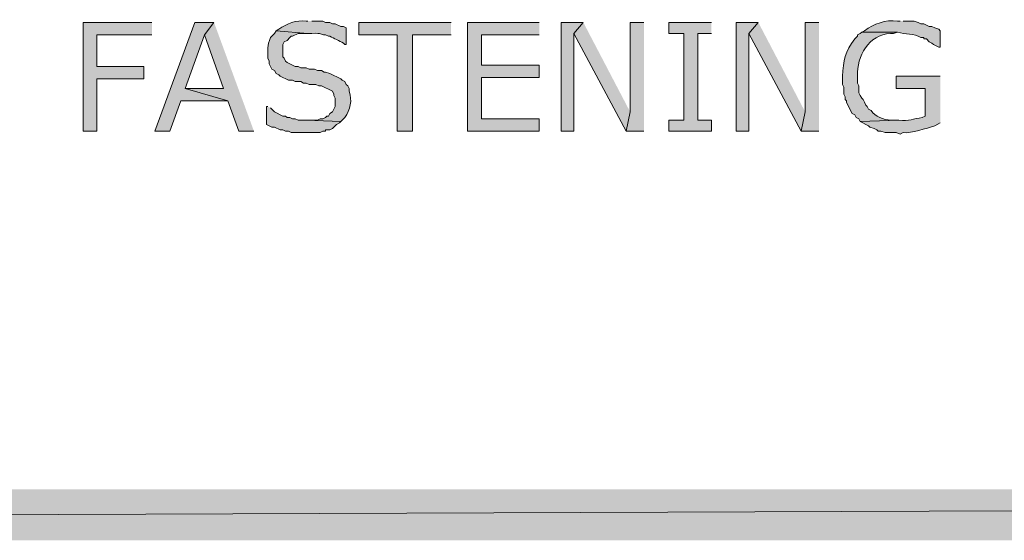
# Model space of a CAD drawing. Extents: x 17 to 595, y 17 to 775.
# Drawn here: x 308 to 351, y 89 to 112 of the extents above; entities that cross this region are included whole.
import ezdxf

# ---------------------------------------------------------------- set-up
doc = ezdxf.new("R2010")
doc.units = 0
doc.header["$MEASUREMENT"] = 0
doc.layers.add('Layer 1', color=7, linetype='Continuous', lineweight=0)

msp = doc.modelspace()

# ---------------------------------------------------------------- hatches: boundary and pattern name
at = {"layer": 'Layer 1', "true_color": 0x000000, "transparency": 33554687}
for points in [[(313.8, 111.48), (310.8, 111.48), (310.8, 106.74), (311.4, 106.74), (311.4, 109.02), (313.44, 109.02), (313.44, 109.56), (311.4, 109.56), (311.4, 110.94), (313.8, 110.94)], [(316.5, 111.48), (315.66, 111.48), (313.92, 106.74), (314.58, 106.74), (315.06, 108.06), (317.1, 108.06), (315.24, 108.6), (316.08, 110.94)], [(316.5, 111.48), (316.08, 110.94), (316.92, 108.6), (315.24, 108.6), (317.1, 108.06), (317.58, 106.74), (318.24, 106.74)], [(326.82, 111.48), (322.8, 111.48), (322.8, 110.94), (324.48, 110.94), (324.48, 106.74), (325.14, 106.74), (325.14, 110.94), (326.82, 110.94)], [(330.66, 111.48), (327.54, 111.48), (327.54, 106.74), (330.66, 106.74), (330.66, 107.28), (328.14, 107.28), (328.14, 109.08), (330.66, 109.08), (330.66, 109.62), (328.14, 109.62), (328.14, 110.94), (330.66, 110.94)], [(332.58, 111.48), (331.62, 111.48), (331.62, 106.74), (332.16, 106.74), (332.16, 111)], [(332.58, 111.48), (332.16, 111), (334.44, 106.74), (334.62, 107.58)], [(335.22, 111.48), (334.62, 111.48), (334.62, 107.58), (334.44, 106.74), (335.22, 106.74)], [(338.16, 111.48), (336.3, 111.48), (336.3, 111), (336.96, 111), (336.96, 107.22), (336.3, 107.22), (336.3, 106.74), (338.16, 106.74), (338.16, 107.22), (337.56, 107.22), (337.56, 111), (338.16, 111)], [(340.2, 111.48), (339.24, 111.48), (339.24, 106.74), (339.78, 106.74), (339.78, 111)], [(340.2, 111.48), (339.78, 111), (342.06, 106.74), (342.24, 107.58)], [(342.84, 111.48), (342.24, 111.48), (342.24, 107.58), (342.06, 106.74), (342.84, 106.74)], [(593.94, 88.92), (593.94, 91.14), (17.94, 88.92)], [(593.94, 91.14), (17.94, 88.92), (17.94, 91.14)]]:
    msp.add_hatch(color=18, dxfattribs=at).paths.add_polyline_path(points)
h = msp.add_hatch(color=18, dxfattribs=at)
edge = h.paths.add_edge_path()
edge.add_spline(control_points=[(320.58, 111.54), (320.58, 111.54), (320.52, 111.54), (320.52, 111.54), (320.076, 111.592), (319.677, 111.429), (319.32, 111.18), (319.32, 111.18), (319.2, 111.12), (319.2, 111.12), (319.2, 111.12), (320.58, 111), (320.58, 111), (320.58, 111), (320.76, 111), (320.76, 111), (321.269, 111.035), (321.071, 110.935), (321.36, 110.94), (321.36, 110.94), (321.48, 110.88), (321.48, 110.88), (321.48, 110.88), (321.54, 110.88), (321.54, 110.88), (321.74, 110.78), (321.94, 110.68), (322.14, 110.58), (322.14, 110.58), (322.2, 110.52), (322.2, 110.52), (322.2, 110.52), (322.26, 110.52), (322.26, 110.52), (322.26, 110.52), (322.26, 111.24), (322.26, 111.24), (322.26, 111.24), (322.14, 111.3), (322.14, 111.3), (322.14, 111.3), (322.02, 111.3), (322.02, 111.3), (322.02, 111.3), (321.78, 111.42), (321.78, 111.42), (321.78, 111.42), (321.66, 111.42), (321.66, 111.42), (321.66, 111.42), (321.54, 111.48), (321.54, 111.48), (321.54, 111.48), (321.36, 111.48), (321.36, 111.48), (321.36, 111.48), (321.24, 111.54), (321.24, 111.54), (321.24, 111.54), (320.76, 111.54), (320.76, 111.54)], knot_values=[0, 0, 0, 0, 1, 1, 1, 2, 2, 2, 3, 3, 3, 4, 4, 4, 5, 5, 5, 6, 6, 6, 7, 7, 7, 8, 8, 8, 9, 9, 9, 10, 10, 10, 11, 11, 11, 12, 12, 12, 13, 13, 13, 14, 14, 14, 15, 15, 15, 16, 16, 16, 17, 17, 17, 18, 18, 18, 19, 19, 19, 20, 20, 20, 20], degree=3, periodic=0)
edge.add_line((320.76, 111.54), (320.58, 111.54))
h = msp.add_hatch(color=18, dxfattribs=at)
edge = h.paths.add_edge_path()
edge.add_spline(control_points=[(346.38, 111.54), (346.38, 111.54), (346.26, 111.54), (346.26, 111.54), (345.734, 111.6), (345.241, 111.428), (344.82, 111.12), (344.82, 111.12), (344.7, 111.06), (344.7, 111.06), (344.7, 111.06), (346.26, 111.06), (346.26, 111.06), (346.587, 110.933), (346.973, 111.039), (347.28, 110.82), (347.28, 110.82), (347.4, 110.82), (347.4, 110.82), (347.4, 110.82), (347.4, 110.76), (347.4, 110.76), (347.4, 110.76), (347.52, 110.76), (347.52, 110.76), (347.52, 110.76), (347.64, 110.64), (347.64, 110.64), (347.64, 110.64), (347.76, 110.58), (347.76, 110.58), (347.76, 110.58), (347.82, 110.52), (347.82, 110.52), (347.82, 110.52), (348.06, 110.4), (348.06, 110.4), (348.06, 110.4), (348.12, 110.4), (348.12, 110.4), (348.12, 110.4), (348.12, 111.12), (348.12, 111.12), (348.12, 111.12), (348.06, 111.18), (348.06, 111.18), (348.06, 111.18), (347.88, 111.24), (347.88, 111.24), (347.88, 111.24), (347.76, 111.3), (347.76, 111.3), (347.76, 111.3), (347.64, 111.3), (347.64, 111.3), (347.64, 111.3), (347.4, 111.42), (347.4, 111.42), (347.4, 111.42), (347.28, 111.42), (347.28, 111.42), (347.28, 111.42), (347.16, 111.48), (347.16, 111.48), (347.16, 111.48), (346.98, 111.54), (346.98, 111.54), (346.98, 111.54), (346.5, 111.54), (346.5, 111.54)], knot_values=[0, 0, 0, 0, 1, 1, 1, 2, 2, 2, 3, 3, 3, 4, 4, 4, 5, 5, 5, 6, 6, 6, 7, 7, 7, 8, 8, 8, 9, 9, 9, 10, 10, 10, 11, 11, 11, 12, 12, 12, 13, 13, 13, 14, 14, 14, 15, 15, 15, 16, 16, 16, 17, 17, 17, 18, 18, 18, 19, 19, 19, 20, 20, 20, 21, 21, 21, 22, 22, 22, 23, 23, 23, 23], degree=3, periodic=0)
edge.add_line((346.5, 111.54), (346.38, 111.54))
h = msp.add_hatch(color=18, dxfattribs=at)
edge = h.paths.add_edge_path()
edge.add_spline(control_points=[(319.2, 111.12), (319.2, 111.12), (319.14, 111), (319.14, 111), (319.14, 111), (318.96, 110.82), (318.96, 110.82), (318.808, 110.458), (318.842, 110.293), (318.84, 109.92), (318.84, 109.92), (318.9, 109.8), (318.9, 109.8), (318.9, 109.8), (318.9, 109.68), (318.9, 109.68), (318.9, 109.68), (319.02, 109.44), (319.02, 109.44), (319.02, 109.44), (319.14, 109.38), (319.14, 109.38), (319.14, 109.38), (319.2, 109.26), (319.2, 109.26), (319.2, 109.26), (319.32, 109.2), (319.32, 109.2), (319.32, 109.2), (319.38, 109.14), (319.38, 109.14), (319.38, 109.14), (319.74, 108.96), (319.74, 108.96), (319.74, 108.96), (319.92, 108.96), (319.92, 108.96), (319.92, 108.96), (320.04, 108.9), (320.04, 108.9), (320.04, 108.9), (320.28, 108.9), (320.28, 108.9), (320.28, 108.9), (320.4, 108.84), (320.4, 108.84), (320.4, 108.84), (320.52, 108.84), (320.52, 108.84), (320.52, 108.84), (320.64, 108.78), (320.64, 108.78), (320.64, 108.78), (320.94, 108.78), (320.94, 108.78), (320.94, 108.78), (321.06, 108.72), (321.06, 108.72), (321.06, 108.72), (321.18, 108.72), (321.18, 108.72), (321.18, 108.72), (321.66, 108.48), (321.66, 108.48), (321.66, 108.48), (321.72, 108.36), (321.72, 108.36), (321.72, 108.36), (321.72, 108.3), (321.72, 108.3), (321.72, 108.3), (321.78, 108.18), (321.78, 108.18), (321.78, 108.18), (321.78, 107.82), (321.78, 107.82), (321.78, 107.82), (321.66, 107.58), (321.66, 107.58), (321.66, 107.58), (321.54, 107.52), (321.54, 107.52), (321.54, 107.52), (321.48, 107.4), (321.48, 107.4), (321.48, 107.4), (321.42, 107.4), (321.42, 107.4), (321.42, 107.4), (321.36, 107.34), (321.36, 107.34), (321.36, 107.34), (321.24, 107.28), (321.24, 107.28), (321.24, 107.28), (321.12, 107.28), (321.12, 107.28), (321.12, 107.28), (321, 107.22), (321, 107.22), (321, 107.22), (320.52, 107.22), (320.52, 107.22), (320.52, 107.22), (322.02, 107.16), (322.02, 107.16), (322.02, 107.16), (322.08, 107.22), (322.08, 107.22), (322.08, 107.22), (322.2, 107.34), (322.2, 107.34), (322.427, 107.682), (322.535, 108.077), (322.38, 108.48), (322.38, 108.48), (322.38, 108.6), (322.38, 108.6), (322.38, 108.6), (322.32, 108.72), (322.32, 108.72), (322.32, 108.72), (322.26, 108.78), (322.26, 108.78), (322.26, 108.78), (322.2, 108.9), (322.2, 108.9), (322.2, 108.9), (322.08, 108.96), (322.08, 108.96), (322.08, 108.96), (322.02, 109.02), (322.02, 109.02), (322.02, 109.02), (321.54, 109.26), (321.54, 109.26), (321.54, 109.26), (321.36, 109.32), (321.36, 109.32), (321.36, 109.32), (321.3, 109.32), (321.3, 109.32), (321.3, 109.32), (321.18, 109.38), (321.18, 109.38), (321.18, 109.38), (321, 109.38), (321, 109.38), (321, 109.38), (320.88, 109.44), (320.88, 109.44), (320.88, 109.44), (320.64, 109.44), (320.64, 109.44), (320.64, 109.44), (320.52, 109.5), (320.52, 109.5), (320.52, 109.5), (320.28, 109.5), (320.28, 109.5), (320.28, 109.5), (320.16, 109.56), (320.16, 109.56), (320.16, 109.56), (320.04, 109.56), (320.04, 109.56), (320.04, 109.56), (319.68, 109.74), (319.68, 109.74), (319.68, 109.74), (319.62, 109.8), (319.62, 109.8), (319.62, 109.8), (319.56, 109.92), (319.56, 109.92), (319.56, 109.92), (319.5, 109.98), (319.5, 109.98), (319.5, 109.98), (319.5, 110.52), (319.5, 110.52), (319.5, 110.52), (319.56, 110.64), (319.56, 110.64), (319.56, 110.64), (319.68, 110.7), (319.68, 110.7), (319.68, 110.7), (319.8, 110.82), (319.8, 110.82), (319.8, 110.82), (319.86, 110.88), (319.86, 110.88), (319.86, 110.88), (319.92, 110.88), (319.92, 110.88), (319.92, 110.88), (320.16, 111), (320.16, 111), (320.16, 111), (320.58, 111), (320.58, 111)], knot_values=[0, 0, 0, 0, 1, 1, 1, 2, 2, 2, 3, 3, 3, 4, 4, 4, 5, 5, 5, 6, 6, 6, 7, 7, 7, 8, 8, 8, 9, 9, 9, 10, 10, 10, 11, 11, 11, 12, 12, 12, 13, 13, 13, 14, 14, 14, 15, 15, 15, 16, 16, 16, 17, 17, 17, 18, 18, 18, 19, 19, 19, 20, 20, 20, 21, 21, 21, 22, 22, 22, 23, 23, 23, 24, 24, 24, 25, 25, 25, 26, 26, 26, 27, 27, 27, 28, 28, 28, 29, 29, 29, 30, 30, 30, 31, 31, 31, 32, 32, 32, 33, 33, 33, 34, 34, 34, 35, 35, 35, 36, 36, 36, 37, 37, 37, 38, 38, 38, 39, 39, 39, 40, 40, 40, 41, 41, 41, 42, 42, 42, 43, 43, 43, 44, 44, 44, 45, 45, 45, 46, 46, 46, 47, 47, 47, 48, 48, 48, 49, 49, 49, 50, 50, 50, 51, 51, 51, 52, 52, 52, 53, 53, 53, 54, 54, 54, 55, 55, 55, 56, 56, 56, 57, 57, 57, 58, 58, 58, 59, 59, 59, 60, 60, 60, 61, 61, 61, 62, 62, 62, 63, 63, 63, 64, 64, 64, 65, 65, 65, 66, 66, 66, 67, 67, 67, 67], degree=3, periodic=0)
edge.add_line((320.58, 111), (319.2, 111.12))
h = msp.add_hatch(color=18, dxfattribs=at)
edge = h.paths.add_edge_path()
edge.add_spline(control_points=[(344.7, 111.06), (344.7, 111.06), (344.64, 111), (344.64, 111), (344.64, 111), (344.52, 110.94), (344.52, 110.94), (344.52, 110.94), (344.52, 110.88), (344.52, 110.88), (344.52, 110.88), (344.4, 110.76), (344.4, 110.76), (343.975, 110.225), (343.901, 109.806), (343.86, 109.14), (343.86, 109.14), (343.86, 108.78), (343.86, 108.78), (343.86, 108.78), (343.92, 108.66), (343.92, 108.66), (343.92, 108.66), (343.92, 108.36), (343.92, 108.36), (343.92, 108.36), (343.98, 108.24), (343.98, 108.24), (343.98, 108.24), (343.98, 108.12), (343.98, 108.12), (343.98, 108.12), (344.04, 108.06), (344.04, 108.06), (344.04, 108.06), (344.04, 108), (344.04, 108), (344.04, 108), (344.1, 107.88), (344.1, 107.88), (344.1, 107.88), (344.28, 107.52), (344.28, 107.52), (344.28, 107.52), (344.4, 107.46), (344.4, 107.46), (344.4, 107.46), (344.46, 107.34), (344.46, 107.34), (344.46, 107.34), (344.58, 107.28), (344.58, 107.28), (344.58, 107.28), (344.64, 107.16), (344.64, 107.16), (344.64, 107.16), (346.32, 107.22), (346.32, 107.22), (346.32, 107.22), (345.96, 107.22), (345.96, 107.22), (345.677, 107.244), (345.258, 107.367), (345.12, 107.64), (345.12, 107.64), (345, 107.7), (345, 107.7), (345, 107.7), (344.94, 107.82), (344.94, 107.82), (344.94, 107.82), (344.88, 107.88), (344.88, 107.88), (344.88, 107.88), (344.82, 108), (344.82, 108), (344.82, 108), (344.76, 108.12), (344.76, 108.12), (344.76, 108.12), (344.7, 108.18), (344.7, 108.18), (344.7, 108.18), (344.64, 108.3), (344.64, 108.3), (344.64, 108.3), (344.58, 108.42), (344.58, 108.42), (344.58, 108.42), (344.58, 108.72), (344.58, 108.72), (344.58, 108.72), (344.52, 108.84), (344.52, 108.84), (344.52, 108.84), (344.52, 109.14), (344.52, 109.14), (344.485, 110.037), (344.997, 110.927), (345.96, 111), (345.96, 111), (346.08, 111), (346.08, 111), (346.08, 111), (346.26, 111.06), (346.26, 111.06)], knot_values=[0, 0, 0, 0, 1, 1, 1, 2, 2, 2, 3, 3, 3, 4, 4, 4, 5, 5, 5, 6, 6, 6, 7, 7, 7, 8, 8, 8, 9, 9, 9, 10, 10, 10, 11, 11, 11, 12, 12, 12, 13, 13, 13, 14, 14, 14, 15, 15, 15, 16, 16, 16, 17, 17, 17, 18, 18, 18, 19, 19, 19, 20, 20, 20, 21, 21, 21, 22, 22, 22, 23, 23, 23, 24, 24, 24, 25, 25, 25, 26, 26, 26, 27, 27, 27, 28, 28, 28, 29, 29, 29, 30, 30, 30, 31, 31, 31, 32, 32, 32, 33, 33, 33, 34, 34, 34, 35, 35, 35, 35], degree=3, periodic=0)
edge.add_line((346.26, 111.06), (344.7, 111.06))
h = msp.add_hatch(color=18, dxfattribs=at)
edge = h.paths.add_edge_path()
edge.add_spline(control_points=[(348.12, 109.14), (348.12, 109.14), (346.2, 109.14), (346.2, 109.14), (346.2, 109.14), (346.2, 108.6), (346.2, 108.6), (346.2, 108.6), (347.46, 108.6), (347.46, 108.6), (347.46, 108.6), (347.46, 107.4), (347.46, 107.4), (347.46, 107.4), (347.34, 107.34), (347.34, 107.34), (346.937, 107.276), (346.77, 107.182), (346.32, 107.22), (346.32, 107.22), (344.64, 107.16), (344.64, 107.16), (344.64, 107.16), (345, 106.98), (345, 106.98), (345, 106.98), (345.06, 106.92), (345.06, 106.92), (345.06, 106.92), (345.24, 106.86), (345.24, 106.86), (345.24, 106.86), (345.36, 106.8), (345.36, 106.8), (345.36, 106.8), (345.42, 106.74), (345.42, 106.74), (345.42, 106.74), (345.54, 106.74), (345.54, 106.74), (345.54, 106.74), (345.72, 106.68), (345.72, 106.68), (345.72, 106.68), (346.2, 106.68), (346.2, 106.68), (346.2, 106.68), (346.38, 106.62), (346.38, 106.62), (346.38, 106.62), (346.5, 106.68), (346.5, 106.68), (346.866, 106.638), (347.523, 106.867), (347.88, 106.98), (347.88, 106.98), (348.12, 107.1), (348.12, 107.1)], knot_values=[0, 0, 0, 0, 1, 1, 1, 2, 2, 2, 3, 3, 3, 4, 4, 4, 5, 5, 5, 6, 6, 6, 7, 7, 7, 8, 8, 8, 9, 9, 9, 10, 10, 10, 11, 11, 11, 12, 12, 12, 13, 13, 13, 14, 14, 14, 15, 15, 15, 16, 16, 16, 17, 17, 17, 18, 18, 18, 19, 19, 19, 19], degree=3, periodic=0)
edge.add_line((348.12, 107.1), (348.12, 109.14))
h = msp.add_hatch(color=18, dxfattribs=at)
edge = h.paths.add_edge_path()
edge.add_spline(control_points=[(318.84, 107.82), (318.84, 107.82), (318.78, 107.82), (318.78, 107.82), (318.78, 107.82), (318.78, 107.04), (318.78, 107.04), (318.78, 107.04), (319.02, 106.92), (319.02, 106.92), (319.02, 106.92), (319.14, 106.92), (319.14, 106.92), (319.14, 106.92), (319.38, 106.8), (319.38, 106.8), (319.38, 106.8), (319.5, 106.8), (319.5, 106.8), (319.5, 106.8), (319.62, 106.74), (319.62, 106.74), (319.62, 106.74), (319.74, 106.74), (319.74, 106.74), (319.74, 106.74), (319.86, 106.68), (319.86, 106.68), (319.86, 106.68), (320.1, 106.68), (320.1, 106.68), (320.44, 106.68), (320.78, 106.68), (321.12, 106.68), (321.12, 106.68), (321.24, 106.74), (321.24, 106.74), (321.24, 106.74), (321.36, 106.74), (321.36, 106.74), (321.36, 106.74), (321.36, 106.8), (321.36, 106.8), (321.36, 106.8), (321.54, 106.8), (321.54, 106.8), (321.54, 106.8), (321.66, 106.86), (321.66, 106.86), (321.66, 106.86), (321.84, 107.04), (321.84, 107.04), (321.84, 107.04), (321.96, 107.1), (321.96, 107.1), (321.96, 107.1), (322.02, 107.16), (322.02, 107.16), (322.02, 107.16), (320.52, 107.22), (320.52, 107.22), (320.52, 107.22), (320.16, 107.22), (320.16, 107.22), (320.16, 107.22), (320.04, 107.28), (320.04, 107.28), (320.04, 107.28), (319.92, 107.28), (319.92, 107.28), (319.92, 107.28), (319.8, 107.34), (319.8, 107.34), (319.8, 107.34), (319.68, 107.34), (319.68, 107.34), (319.68, 107.34), (319.62, 107.4), (319.62, 107.4), (319.62, 107.4), (319.5, 107.4), (319.5, 107.4), (319.5, 107.4), (319.14, 107.58), (319.14, 107.58), (319.14, 107.58), (318.96, 107.76), (318.96, 107.76)], knot_values=[0, 0, 0, 0, 1, 1, 1, 2, 2, 2, 3, 3, 3, 4, 4, 4, 5, 5, 5, 6, 6, 6, 7, 7, 7, 8, 8, 8, 9, 9, 9, 10, 10, 10, 11, 11, 11, 12, 12, 12, 13, 13, 13, 14, 14, 14, 15, 15, 15, 16, 16, 16, 17, 17, 17, 18, 18, 18, 19, 19, 19, 20, 20, 20, 21, 21, 21, 22, 22, 22, 23, 23, 23, 24, 24, 24, 25, 25, 25, 26, 26, 26, 27, 27, 27, 28, 28, 28, 29, 29, 29, 29], degree=3, periodic=0)
edge.add_line((318.96, 107.76), (318.84, 107.82))

# ---------------------------------------------------------------- linework, layer by layer
at = {"layer": 'Layer 1'}
for points in [[(313.8, 111.48), (310.8, 111.48), (310.8, 106.74), (311.4, 106.74), (311.4, 109.02), (313.44, 109.02), (313.44, 109.56), (311.4, 109.56), (311.4, 110.94), (313.8, 110.94)], [(316.5, 111.48), (315.66, 111.48), (313.92, 106.74), (314.58, 106.74), (315.06, 108.06), (317.1, 108.06), (315.24, 108.6), (316.08, 110.94)], [(316.5, 111.48), (316.08, 110.94), (316.92, 108.6), (315.24, 108.6), (317.1, 108.06), (317.58, 106.74), (318.24, 106.74)], [(326.82, 111.48), (322.8, 111.48), (322.8, 110.94), (324.48, 110.94), (324.48, 106.74), (325.14, 106.74), (325.14, 110.94), (326.82, 110.94)], [(330.66, 111.48), (327.54, 111.48), (327.54, 106.74), (330.66, 106.74), (330.66, 107.28), (328.14, 107.28), (328.14, 109.08), (330.66, 109.08), (330.66, 109.62), (328.14, 109.62), (328.14, 110.94), (330.66, 110.94)], [(332.58, 111.48), (331.62, 111.48), (331.62, 106.74), (332.16, 106.74), (332.16, 111)], [(332.58, 111.48), (332.16, 111), (334.44, 106.74), (334.62, 107.58)], [(335.22, 111.48), (334.62, 111.48), (334.62, 107.58), (334.44, 106.74), (335.22, 106.74)], [(338.16, 111.48), (336.3, 111.48), (336.3, 111), (336.96, 111), (336.96, 107.22), (336.3, 107.22), (336.3, 106.74), (338.16, 106.74), (338.16, 107.22), (337.56, 107.22), (337.56, 111), (338.16, 111)], [(340.2, 111.48), (339.24, 111.48), (339.24, 106.74), (339.78, 106.74), (339.78, 111)], [(340.2, 111.48), (339.78, 111), (342.06, 106.74), (342.24, 107.58)], [(342.84, 111.48), (342.24, 111.48), (342.24, 107.58), (342.06, 106.74), (342.84, 106.74)], [(593.94, 88.92), (593.94, 91.14), (17.94, 88.92)], [(593.94, 91.14), (17.94, 88.92), (17.94, 91.14)]]:
    msp.add_lwpolyline(points, dxfattribs=at)
for points, knots in [([(320.58, 111.54), (320.58, 111.54), (320.52, 111.54), (320.52, 111.54), (320.076, 111.592), (319.677, 111.429), (319.32, 111.18), (319.32, 111.18), (319.2, 111.12), (319.2, 111.12), (319.2, 111.12), (320.58, 111), (320.58, 111), (320.58, 111), (320.76, 111), (320.76, 111), (321.269, 111.035), (321.071, 110.935), (321.36, 110.94), (321.36, 110.94), (321.48, 110.88), (321.48, 110.88), (321.48, 110.88), (321.54, 110.88), (321.54, 110.88), (321.74, 110.78), (321.94, 110.68), (322.14, 110.58), (322.14, 110.58), (322.2, 110.52), (322.2, 110.52), (322.2, 110.52), (322.26, 110.52), (322.26, 110.52), (322.26, 110.52), (322.26, 111.24), (322.26, 111.24), (322.26, 111.24), (322.14, 111.3), (322.14, 111.3), (322.14, 111.3), (322.02, 111.3), (322.02, 111.3), (322.02, 111.3), (321.78, 111.42), (321.78, 111.42), (321.78, 111.42), (321.66, 111.42), (321.66, 111.42), (321.66, 111.42), (321.54, 111.48), (321.54, 111.48), (321.54, 111.48), (321.36, 111.48), (321.36, 111.48), (321.36, 111.48), (321.24, 111.54), (321.24, 111.54), (321.24, 111.54), (320.76, 111.54), (320.76, 111.54)], [0, 0, 0, 0, 1, 1, 1, 2, 2, 2, 3, 3, 3, 4, 4, 4, 5, 5, 5, 6, 6, 6, 7, 7, 7, 8, 8, 8, 9, 9, 9, 10, 10, 10, 11, 11, 11, 12, 12, 12, 13, 13, 13, 14, 14, 14, 15, 15, 15, 16, 16, 16, 17, 17, 17, 18, 18, 18, 19, 19, 19, 20, 20, 20, 20]), ([(346.38, 111.54), (346.38, 111.54), (346.26, 111.54), (346.26, 111.54), (345.734, 111.6), (345.241, 111.428), (344.82, 111.12), (344.82, 111.12), (344.7, 111.06), (344.7, 111.06), (344.7, 111.06), (346.26, 111.06), (346.26, 111.06), (346.587, 110.933), (346.973, 111.039), (347.28, 110.82), (347.28, 110.82), (347.4, 110.82), (347.4, 110.82), (347.4, 110.82), (347.4, 110.76), (347.4, 110.76), (347.4, 110.76), (347.52, 110.76), (347.52, 110.76), (347.52, 110.76), (347.64, 110.64), (347.64, 110.64), (347.64, 110.64), (347.76, 110.58), (347.76, 110.58), (347.76, 110.58), (347.82, 110.52), (347.82, 110.52), (347.82, 110.52), (348.06, 110.4), (348.06, 110.4), (348.06, 110.4), (348.12, 110.4), (348.12, 110.4), (348.12, 110.4), (348.12, 111.12), (348.12, 111.12), (348.12, 111.12), (348.06, 111.18), (348.06, 111.18), (348.06, 111.18), (347.88, 111.24), (347.88, 111.24), (347.88, 111.24), (347.76, 111.3), (347.76, 111.3), (347.76, 111.3), (347.64, 111.3), (347.64, 111.3), (347.64, 111.3), (347.4, 111.42), (347.4, 111.42), (347.4, 111.42), (347.28, 111.42), (347.28, 111.42), (347.28, 111.42), (347.16, 111.48), (347.16, 111.48), (347.16, 111.48), (346.98, 111.54), (346.98, 111.54), (346.98, 111.54), (346.5, 111.54), (346.5, 111.54)], [0, 0, 0, 0, 1, 1, 1, 2, 2, 2, 3, 3, 3, 4, 4, 4, 5, 5, 5, 6, 6, 6, 7, 7, 7, 8, 8, 8, 9, 9, 9, 10, 10, 10, 11, 11, 11, 12, 12, 12, 13, 13, 13, 14, 14, 14, 15, 15, 15, 16, 16, 16, 17, 17, 17, 18, 18, 18, 19, 19, 19, 20, 20, 20, 21, 21, 21, 22, 22, 22, 23, 23, 23, 23]), ([(319.2, 111.12), (319.2, 111.12), (319.14, 111), (319.14, 111), (319.14, 111), (318.96, 110.82), (318.96, 110.82), (318.808, 110.458), (318.842, 110.293), (318.84, 109.92), (318.84, 109.92), (318.9, 109.8), (318.9, 109.8), (318.9, 109.8), (318.9, 109.68), (318.9, 109.68), (318.9, 109.68), (319.02, 109.44), (319.02, 109.44), (319.02, 109.44), (319.14, 109.38), (319.14, 109.38), (319.14, 109.38), (319.2, 109.26), (319.2, 109.26), (319.2, 109.26), (319.32, 109.2), (319.32, 109.2), (319.32, 109.2), (319.38, 109.14), (319.38, 109.14), (319.38, 109.14), (319.74, 108.96), (319.74, 108.96), (319.74, 108.96), (319.92, 108.96), (319.92, 108.96), (319.92, 108.96), (320.04, 108.9), (320.04, 108.9), (320.04, 108.9), (320.28, 108.9), (320.28, 108.9), (320.28, 108.9), (320.4, 108.84), (320.4, 108.84), (320.4, 108.84), (320.52, 108.84), (320.52, 108.84), (320.52, 108.84), (320.64, 108.78), (320.64, 108.78), (320.64, 108.78), (320.94, 108.78), (320.94, 108.78), (320.94, 108.78), (321.06, 108.72), (321.06, 108.72), (321.06, 108.72), (321.18, 108.72), (321.18, 108.72), (321.18, 108.72), (321.66, 108.48), (321.66, 108.48), (321.66, 108.48), (321.72, 108.36), (321.72, 108.36), (321.72, 108.36), (321.72, 108.3), (321.72, 108.3), (321.72, 108.3), (321.78, 108.18), (321.78, 108.18), (321.78, 108.18), (321.78, 107.82), (321.78, 107.82), (321.78, 107.82), (321.66, 107.58), (321.66, 107.58), (321.66, 107.58), (321.54, 107.52), (321.54, 107.52), (321.54, 107.52), (321.48, 107.4), (321.48, 107.4), (321.48, 107.4), (321.42, 107.4), (321.42, 107.4), (321.42, 107.4), (321.36, 107.34), (321.36, 107.34), (321.36, 107.34), (321.24, 107.28), (321.24, 107.28), (321.24, 107.28), (321.12, 107.28), (321.12, 107.28), (321.12, 107.28), (321, 107.22), (321, 107.22), (321, 107.22), (320.52, 107.22), (320.52, 107.22), (320.52, 107.22), (322.02, 107.16), (322.02, 107.16), (322.02, 107.16), (322.08, 107.22), (322.08, 107.22), (322.08, 107.22), (322.2, 107.34), (322.2, 107.34), (322.427, 107.682), (322.535, 108.077), (322.38, 108.48), (322.38, 108.48), (322.38, 108.6), (322.38, 108.6), (322.38, 108.6), (322.32, 108.72), (322.32, 108.72), (322.32, 108.72), (322.26, 108.78), (322.26, 108.78), (322.26, 108.78), (322.2, 108.9), (322.2, 108.9), (322.2, 108.9), (322.08, 108.96), (322.08, 108.96), (322.08, 108.96), (322.02, 109.02), (322.02, 109.02), (322.02, 109.02), (321.54, 109.26), (321.54, 109.26), (321.54, 109.26), (321.36, 109.32), (321.36, 109.32), (321.36, 109.32), (321.3, 109.32), (321.3, 109.32), (321.3, 109.32), (321.18, 109.38), (321.18, 109.38), (321.18, 109.38), (321, 109.38), (321, 109.38), (321, 109.38), (320.88, 109.44), (320.88, 109.44), (320.88, 109.44), (320.64, 109.44), (320.64, 109.44), (320.64, 109.44), (320.52, 109.5), (320.52, 109.5), (320.52, 109.5), (320.28, 109.5), (320.28, 109.5), (320.28, 109.5), (320.16, 109.56), (320.16, 109.56), (320.16, 109.56), (320.04, 109.56), (320.04, 109.56), (320.04, 109.56), (319.68, 109.74), (319.68, 109.74), (319.68, 109.74), (319.62, 109.8), (319.62, 109.8), (319.62, 109.8), (319.56, 109.92), (319.56, 109.92), (319.56, 109.92), (319.5, 109.98), (319.5, 109.98), (319.5, 109.98), (319.5, 110.52), (319.5, 110.52), (319.5, 110.52), (319.56, 110.64), (319.56, 110.64), (319.56, 110.64), (319.68, 110.7), (319.68, 110.7), (319.68, 110.7), (319.8, 110.82), (319.8, 110.82), (319.8, 110.82), (319.86, 110.88), (319.86, 110.88), (319.86, 110.88), (319.92, 110.88), (319.92, 110.88), (319.92, 110.88), (320.16, 111), (320.16, 111), (320.16, 111), (320.58, 111), (320.58, 111)], [0, 0, 0, 0, 1, 1, 1, 2, 2, 2, 3, 3, 3, 4, 4, 4, 5, 5, 5, 6, 6, 6, 7, 7, 7, 8, 8, 8, 9, 9, 9, 10, 10, 10, 11, 11, 11, 12, 12, 12, 13, 13, 13, 14, 14, 14, 15, 15, 15, 16, 16, 16, 17, 17, 17, 18, 18, 18, 19, 19, 19, 20, 20, 20, 21, 21, 21, 22, 22, 22, 23, 23, 23, 24, 24, 24, 25, 25, 25, 26, 26, 26, 27, 27, 27, 28, 28, 28, 29, 29, 29, 30, 30, 30, 31, 31, 31, 32, 32, 32, 33, 33, 33, 34, 34, 34, 35, 35, 35, 36, 36, 36, 37, 37, 37, 38, 38, 38, 39, 39, 39, 40, 40, 40, 41, 41, 41, 42, 42, 42, 43, 43, 43, 44, 44, 44, 45, 45, 45, 46, 46, 46, 47, 47, 47, 48, 48, 48, 49, 49, 49, 50, 50, 50, 51, 51, 51, 52, 52, 52, 53, 53, 53, 54, 54, 54, 55, 55, 55, 56, 56, 56, 57, 57, 57, 58, 58, 58, 59, 59, 59, 60, 60, 60, 61, 61, 61, 62, 62, 62, 63, 63, 63, 64, 64, 64, 65, 65, 65, 66, 66, 66, 67, 67, 67, 67]), ([(344.7, 111.06), (344.7, 111.06), (344.64, 111), (344.64, 111), (344.64, 111), (344.52, 110.94), (344.52, 110.94), (344.52, 110.94), (344.52, 110.88), (344.52, 110.88), (344.52, 110.88), (344.4, 110.76), (344.4, 110.76), (343.975, 110.225), (343.901, 109.806), (343.86, 109.14), (343.86, 109.14), (343.86, 108.78), (343.86, 108.78), (343.86, 108.78), (343.92, 108.66), (343.92, 108.66), (343.92, 108.66), (343.92, 108.36), (343.92, 108.36), (343.92, 108.36), (343.98, 108.24), (343.98, 108.24), (343.98, 108.24), (343.98, 108.12), (343.98, 108.12), (343.98, 108.12), (344.04, 108.06), (344.04, 108.06), (344.04, 108.06), (344.04, 108), (344.04, 108), (344.04, 108), (344.1, 107.88), (344.1, 107.88), (344.1, 107.88), (344.28, 107.52), (344.28, 107.52), (344.28, 107.52), (344.4, 107.46), (344.4, 107.46), (344.4, 107.46), (344.46, 107.34), (344.46, 107.34), (344.46, 107.34), (344.58, 107.28), (344.58, 107.28), (344.58, 107.28), (344.64, 107.16), (344.64, 107.16), (344.64, 107.16), (346.32, 107.22), (346.32, 107.22), (346.32, 107.22), (345.96, 107.22), (345.96, 107.22), (345.677, 107.244), (345.258, 107.367), (345.12, 107.64), (345.12, 107.64), (345, 107.7), (345, 107.7), (345, 107.7), (344.94, 107.82), (344.94, 107.82), (344.94, 107.82), (344.88, 107.88), (344.88, 107.88), (344.88, 107.88), (344.82, 108), (344.82, 108), (344.82, 108), (344.76, 108.12), (344.76, 108.12), (344.76, 108.12), (344.7, 108.18), (344.7, 108.18), (344.7, 108.18), (344.64, 108.3), (344.64, 108.3), (344.64, 108.3), (344.58, 108.42), (344.58, 108.42), (344.58, 108.42), (344.58, 108.72), (344.58, 108.72), (344.58, 108.72), (344.52, 108.84), (344.52, 108.84), (344.52, 108.84), (344.52, 109.14), (344.52, 109.14), (344.485, 110.037), (344.997, 110.927), (345.96, 111), (345.96, 111), (346.08, 111), (346.08, 111), (346.08, 111), (346.26, 111.06), (346.26, 111.06)], [0, 0, 0, 0, 1, 1, 1, 2, 2, 2, 3, 3, 3, 4, 4, 4, 5, 5, 5, 6, 6, 6, 7, 7, 7, 8, 8, 8, 9, 9, 9, 10, 10, 10, 11, 11, 11, 12, 12, 12, 13, 13, 13, 14, 14, 14, 15, 15, 15, 16, 16, 16, 17, 17, 17, 18, 18, 18, 19, 19, 19, 20, 20, 20, 21, 21, 21, 22, 22, 22, 23, 23, 23, 24, 24, 24, 25, 25, 25, 26, 26, 26, 27, 27, 27, 28, 28, 28, 29, 29, 29, 30, 30, 30, 31, 31, 31, 32, 32, 32, 33, 33, 33, 34, 34, 34, 35, 35, 35, 35]), ([(348.12, 109.14), (348.12, 109.14), (346.2, 109.14), (346.2, 109.14), (346.2, 109.14), (346.2, 108.6), (346.2, 108.6), (346.2, 108.6), (347.46, 108.6), (347.46, 108.6), (347.46, 108.6), (347.46, 107.4), (347.46, 107.4), (347.46, 107.4), (347.34, 107.34), (347.34, 107.34), (346.937, 107.276), (346.77, 107.182), (346.32, 107.22), (346.32, 107.22), (344.64, 107.16), (344.64, 107.16), (344.64, 107.16), (345, 106.98), (345, 106.98), (345, 106.98), (345.06, 106.92), (345.06, 106.92), (345.06, 106.92), (345.24, 106.86), (345.24, 106.86), (345.24, 106.86), (345.36, 106.8), (345.36, 106.8), (345.36, 106.8), (345.42, 106.74), (345.42, 106.74), (345.42, 106.74), (345.54, 106.74), (345.54, 106.74), (345.54, 106.74), (345.72, 106.68), (345.72, 106.68), (345.72, 106.68), (346.2, 106.68), (346.2, 106.68), (346.2, 106.68), (346.38, 106.62), (346.38, 106.62), (346.38, 106.62), (346.5, 106.68), (346.5, 106.68), (346.866, 106.638), (347.523, 106.867), (347.88, 106.98), (347.88, 106.98), (348.12, 107.1), (348.12, 107.1)], [0, 0, 0, 0, 1, 1, 1, 2, 2, 2, 3, 3, 3, 4, 4, 4, 5, 5, 5, 6, 6, 6, 7, 7, 7, 8, 8, 8, 9, 9, 9, 10, 10, 10, 11, 11, 11, 12, 12, 12, 13, 13, 13, 14, 14, 14, 15, 15, 15, 16, 16, 16, 17, 17, 17, 18, 18, 18, 19, 19, 19, 19]), ([(318.84, 107.82), (318.84, 107.82), (318.78, 107.82), (318.78, 107.82), (318.78, 107.82), (318.78, 107.04), (318.78, 107.04), (318.78, 107.04), (319.02, 106.92), (319.02, 106.92), (319.02, 106.92), (319.14, 106.92), (319.14, 106.92), (319.14, 106.92), (319.38, 106.8), (319.38, 106.8), (319.38, 106.8), (319.5, 106.8), (319.5, 106.8), (319.5, 106.8), (319.62, 106.74), (319.62, 106.74), (319.62, 106.74), (319.74, 106.74), (319.74, 106.74), (319.74, 106.74), (319.86, 106.68), (319.86, 106.68), (319.86, 106.68), (320.1, 106.68), (320.1, 106.68), (320.44, 106.68), (320.78, 106.68), (321.12, 106.68), (321.12, 106.68), (321.24, 106.74), (321.24, 106.74), (321.24, 106.74), (321.36, 106.74), (321.36, 106.74), (321.36, 106.74), (321.36, 106.8), (321.36, 106.8), (321.36, 106.8), (321.54, 106.8), (321.54, 106.8), (321.54, 106.8), (321.66, 106.86), (321.66, 106.86), (321.66, 106.86), (321.84, 107.04), (321.84, 107.04), (321.84, 107.04), (321.96, 107.1), (321.96, 107.1), (321.96, 107.1), (322.02, 107.16), (322.02, 107.16), (322.02, 107.16), (320.52, 107.22), (320.52, 107.22), (320.52, 107.22), (320.16, 107.22), (320.16, 107.22), (320.16, 107.22), (320.04, 107.28), (320.04, 107.28), (320.04, 107.28), (319.92, 107.28), (319.92, 107.28), (319.92, 107.28), (319.8, 107.34), (319.8, 107.34), (319.8, 107.34), (319.68, 107.34), (319.68, 107.34), (319.68, 107.34), (319.62, 107.4), (319.62, 107.4), (319.62, 107.4), (319.5, 107.4), (319.5, 107.4), (319.5, 107.4), (319.14, 107.58), (319.14, 107.58), (319.14, 107.58), (318.96, 107.76), (318.96, 107.76)], [0, 0, 0, 0, 1, 1, 1, 2, 2, 2, 3, 3, 3, 4, 4, 4, 5, 5, 5, 6, 6, 6, 7, 7, 7, 8, 8, 8, 9, 9, 9, 10, 10, 10, 11, 11, 11, 12, 12, 12, 13, 13, 13, 14, 14, 14, 15, 15, 15, 16, 16, 16, 17, 17, 17, 18, 18, 18, 19, 19, 19, 20, 20, 20, 21, 21, 21, 22, 22, 22, 23, 23, 23, 24, 24, 24, 25, 25, 25, 26, 26, 26, 27, 27, 27, 28, 28, 28, 29, 29, 29, 29])]:
    msp.add_open_spline(points, degree=3, knots=knots, dxfattribs=at)

doc.saveas('drawing.dxf')
